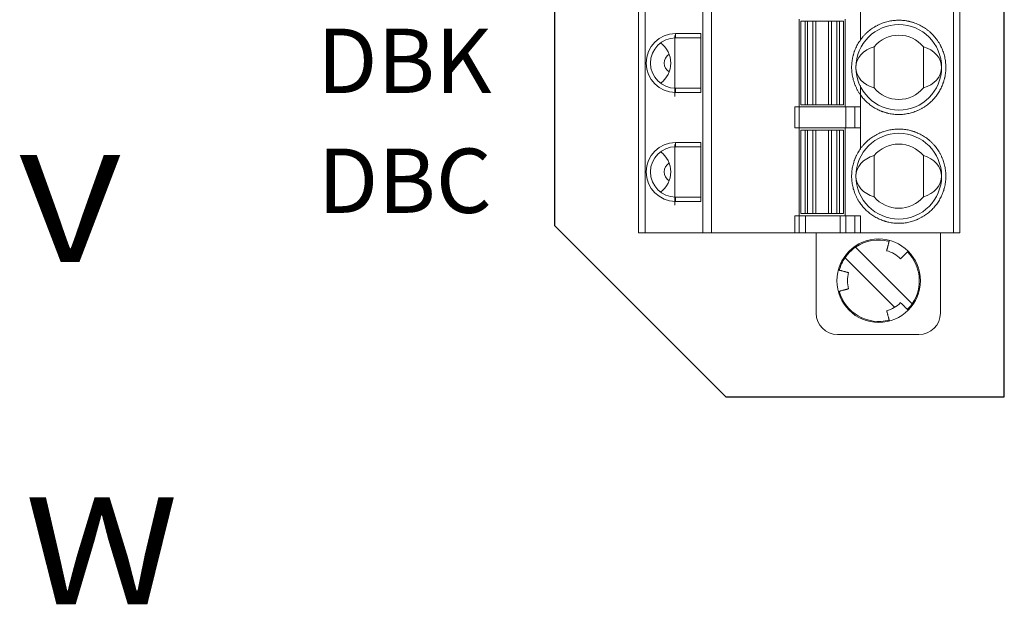
# Model space of a CAD drawing. Extents: x -346 to 782, y 2707 to 3477.
# Drawn here: x -189 to -143, y 2981 to 3008 of the extents above; entities that cross this region are included whole.
import ezdxf
from ezdxf.enums import TextEntityAlignment as Align

# ---------------------------------------------------------------- set-up
doc = ezdxf.new("R2010")
doc.units = 0
doc.layers.get('0').update_dxf_attribs({"linetype": 'CONTINUOUS'})
doc.styles.add('MSｺﾞｼｯｸ', font='MS Gothic.ttf')

msp = doc.modelspace()

# ---------------------------------------------------------------- linework, layer by layer
for p, q in [((-143.2, 2990.253), (-143.2, 3026.253)), ((-164.2, 3018.253), (-164.2, 2998.253)), ((-164.2, 2998.253), (-156.2, 2990.253)), ((-156.2, 2990.253), (-143.2, 2990.253))]:
    msp.add_line(p, q)
at = {"lineweight": 15}
for p, q in [((-160.28, 3018.843), (-160.28, 2997.903)), ((-159.98, 3018.843), (-159.98, 2997.903)), ((-157.28, 2997.903), (-157.28, 3018.843)), ((-156.88, 3018.843), (-156.88, 2997.903)), ((-145.58, 2997.903), (-145.58, 3018.843)), ((-145.28, 2997.903), (-145.28, 3018.843)), ((-149.914, 3009.863), (-149.914, 3006.883)), ((-152.78, 3003.783), (-152.78, 3007.883)), ((-150.63, 3007.883), (-150.63, 3003.783)), ((-152.705, 3003.883), (-152.705, 3007.783)), ((-152.505, 3007.783), (-152.705, 3007.783)), ((-152.505, 3003.883), (-152.505, 3007.783)), ((-152.391, 3007.783), (-152.505, 3007.783)), ((-152.391, 3003.883), (-152.391, 3007.783)), ((-152.147, 3003.883), (-152.147, 3007.783)), ((-151.998, 3007.783), (-152.147, 3007.783)), ((-151.998, 3003.883), (-151.998, 3007.783)), ((-151.413, 3007.783), (-151.413, 3003.883)), ((-151.264, 3007.783), (-151.413, 3007.783)), ((-151.264, 3007.783), (-151.264, 3003.883)), ((-151.02, 3007.783), (-151.02, 3003.883)), ((-150.905, 3007.783), (-151.02, 3007.783)), ((-150.905, 3007.783), (-150.905, 3003.883)), ((-150.705, 3007.783), (-150.905, 3007.783)), ((-150.705, 3003.883), (-150.705, 3007.783)), ((-158.58, 3007.113), (-158.58, 3004.273)), ((-158.555, 3007.208), (-157.38, 3007.208)), ((-158.555, 3007.008), (-158.555, 3007.208)), ((-157.38, 3007.008), (-158.555, 3007.008)), ((-157.38, 3007.208), (-157.38, 3004.458)), ((-149.28, 3004.67), (-149.28, 3006.596)), ((-146.98, 3006.596), (-146.98, 3004.67)), ((-158.555, 3004.658), (-157.38, 3004.658)), ((-158.555, 3004.458), (-158.555, 3004.658)), ((-149.914, 3004.783), (-149.914, 3001.803)), ((-157.38, 3004.458), (-158.555, 3004.458)), ((-152.98, 3002.803), (-152.98, 3003.783)), ((-152.98, 3003.783), (-152.78, 3003.783)), ((-152.78, 3003.783), (-152.78, 3002.803)), ((-152.78, 3003.783), (-152.48, 3003.783)), ((-152.505, 3003.883), (-152.705, 3003.883)), ((-152.505, 3003.883), (-152.391, 3003.883)), ((-152.48, 3003.783), (-150.871, 3003.783)), ((-152.147, 3003.883), (-151.998, 3003.883)), ((-151.413, 3003.883), (-151.264, 3003.883)), ((-151.02, 3003.883), (-150.905, 3003.883)), ((-150.905, 3003.883), (-150.705, 3003.883)), ((-150.871, 3003.783), (-150.599, 3003.783)), ((-150.599, 3003.783), (-150.599, 3002.803)), ((-150.186, 3003.783), (-150.599, 3003.783)), ((-150.186, 3002.803), (-150.186, 3003.783)), ((-150.186, 3003.783), (-149.914, 3003.783)), ((-149.914, 3003.783), (-149.914, 3002.803)), ((-152.78, 3002.803), (-152.98, 3002.803)), ((-152.78, 3002.803), (-152.48, 3002.803)), ((-152.78, 2998.703), (-152.78, 3002.803)), ((-150.871, 3002.803), (-152.48, 3002.803)), ((-150.599, 3002.803), (-150.871, 3002.803)), ((-150.63, 3002.803), (-150.63, 2998.703)), ((-150.599, 3002.803), (-150.186, 3002.803)), ((-149.914, 3002.803), (-150.186, 3002.803)), ((-152.705, 2998.803), (-152.705, 3002.703)), ((-152.505, 3002.703), (-152.705, 3002.703)), ((-152.505, 2998.803), (-152.505, 3002.703)), ((-152.391, 3002.703), (-152.505, 3002.703)), ((-152.391, 2998.803), (-152.391, 3002.703)), ((-152.147, 2998.803), (-152.147, 3002.703)), ((-151.998, 3002.703), (-152.147, 3002.703)), ((-151.998, 2998.803), (-151.998, 3002.703)), ((-151.413, 3002.703), (-151.413, 2998.803)), ((-151.264, 3002.703), (-151.413, 3002.703)), ((-151.264, 3002.703), (-151.264, 2998.803)), ((-151.02, 3002.703), (-151.02, 2998.803)), ((-150.905, 3002.703), (-151.02, 3002.703)), ((-150.905, 3002.703), (-150.905, 2998.803)), ((-150.705, 3002.703), (-150.905, 3002.703)), ((-150.705, 2998.803), (-150.705, 3002.703)), ((-158.58, 3002.033), (-158.58, 2999.193)), ((-158.555, 3002.128), (-157.38, 3002.128)), ((-158.555, 3001.928), (-158.555, 3002.128)), ((-157.38, 3001.928), (-158.555, 3001.928)), ((-157.38, 3002.128), (-157.38, 2999.378)), ((-149.28, 2999.59), (-149.28, 3001.516)), ((-146.98, 3001.516), (-146.98, 2999.59)), ((-157.38, 2999.578), (-158.555, 2999.578)), ((-158.555, 2999.378), (-158.555, 2999.578)), ((-157.38, 2999.378), (-158.555, 2999.378)), ((-152.98, 2997.903), (-152.98, 2998.703)), ((-152.98, 2998.703), (-152.78, 2998.703)), ((-152.78, 2998.703), (-152.78, 2997.903)), ((-152.78, 2998.703), (-152.48, 2998.703)), ((-152.705, 2998.803), (-152.505, 2998.803)), ((-152.505, 2998.803), (-152.391, 2998.803)), ((-152.48, 2997.903), (-152.48, 2998.703)), ((-152.48, 2998.703), (-150.871, 2998.703)), ((-152.147, 2998.803), (-151.998, 2998.803)), ((-151.413, 2998.803), (-151.264, 2998.803)), ((-151.02, 2998.803), (-150.905, 2998.803)), ((-150.905, 2998.803), (-150.705, 2998.803)), ((-150.871, 2997.903), (-150.871, 2998.703)), ((-150.871, 2998.703), (-150.599, 2998.703)), ((-150.599, 2997.903), (-150.599, 2998.703)), ((-150.599, 2998.703), (-150.186, 2998.703)), ((-150.186, 2997.903), (-150.186, 2998.703)), ((-150.186, 2998.703), (-149.914, 2998.703)), ((-149.914, 2998.703), (-149.914, 2997.903)), ((-160.28, 2997.903), (-159.98, 2997.903)), ((-157.28, 2997.903), (-159.98, 2997.903)), ((-157.28, 2997.903), (-156.88, 2997.903)), ((-152.98, 2997.903), (-156.88, 2997.903)), ((-152.78, 2997.903), (-152.98, 2997.903)), ((-152.48, 2997.903), (-152.78, 2997.903)), ((-150.871, 2997.903), (-152.48, 2997.903)), ((-151.985, 2994.163), (-151.985, 2997.903)), ((-150.599, 2997.903), (-150.871, 2997.903)), ((-150.186, 2997.903), (-150.599, 2997.903)), ((-149.914, 2997.903), (-150.186, 2997.903)), ((-145.58, 2997.903), (-149.914, 2997.903)), ((-146.185, 2997.903), (-146.185, 2994.163)), ((-145.58, 2997.903), (-145.28, 2997.903)), ((-150.143, 2997.241), (-147.502, 2994.6)), ((-148.323, 2994.43), (-150.638, 2996.746)), ((-150.985, 2993.163), (-147.185, 2993.163))]:
    msp.add_line(p, q, dxfattribs=at)
for centre, radius in [((-148.13, 3005.633), 2), ((-148.13, 3000.553), 2), ((-149.07, 2995.673), 1.95)]:
    msp.add_circle(centre, radius, dxfattribs=at)
for centre, radius, start, end in [((-158.555, 3005.833), 1.375, 90, 270), ((-158.555, 3005.833), 1.175, 90, 270), ((-148.13, 3005.633), 1.5, 39.9445, 140.0555), ((-159.955, 3005.833), 1.175, 0, 53.4343), ((-158.58, 3005.833), 0.5, 123.5543, 236.4457), ((-159.955, 3005.833), 1.175, 306.5657, 0), ((-148.13, 3005.633), 1.5, 219.9445, 320.0555), ((-158.555, 3000.753), 1.375, 90, 270), ((-158.555, 3000.753), 1.175, 90, 270), ((-148.13, 3000.553), 1.5, 39.9445, 140.0555), ((-159.955, 3000.753), 1.175, 0, 53.4343), ((-158.58, 3000.753), 0.5, 123.5543, 236.4457), ((-159.955, 3000.753), 1.175, 306.5657, 0), ((-148.13, 3000.553), 1.5, 219.9445, 320.0555), ((-149.07, 2995.673), 1.9, 74.9997, 124.3849), ((-149.07, 2995.673), 1.45, 44.9998, 74.9998), ((-149.07, 2995.673), 1.9, 325.6151, 44.9998), ((-149.07, 2995.673), 1.9, 145.6151, 164.9998), ((-149.07, 2995.673), 1.45, 164.9999, 194.9999), ((-149.07, 2995.673), 1.9, 194.9998, 284.9997), ((-149.07, 2995.673), 1.45, 284.9999, 315), ((-150.985, 2994.163), 1, 180, 270), ((-147.185, 2994.163), 1, 270, 0)]:
    msp.add_arc(centre, radius, start, end, dxfattribs=at)
for centre, start_param, end_param in [((-148.871, 3005.633), 5.043401, 6.283185), ((-147.39, 3005.633), 3.141593, 4.381377), ((-148.871, 3005.633), 0, 1.239785), ((-147.39, 3005.633), 1.901808, 3.141593), ((-148.871, 3000.553), 5.043401, 6.283185), ((-147.39, 3000.553), 3.141593, 4.381377), ((-148.871, 3000.553), 0, 1.239785), ((-147.39, 3000.553), 1.901808, 3.141593)]:
    msp.add_ellipse(centre, major_axis=(-1.259, 0), ratio=0.80869, start_param=start_param, end_param=end_param, dxfattribs=at)
for points, knots in [([(-150.33, 3005.633), (-150.33, 3005.671), (-150.329, 3005.746), (-150.32, 3005.859), (-150.306, 3005.971), (-150.289, 3006.064), (-150.272, 3006.139), (-150.258, 3006.196), (-150.242, 3006.253), (-150.224, 3006.31), (-150.205, 3006.366), (-150.177, 3006.443), (-150.137, 3006.538), (-150.083, 3006.65), (-150.023, 3006.758), (-149.956, 3006.863), (-149.884, 3006.964), (-149.806, 3007.061), (-149.723, 3007.153), (-149.635, 3007.24), (-149.544, 3007.321), (-149.449, 3007.396), (-149.365, 3007.455), (-149.296, 3007.5), (-149.241, 3007.533), (-149.186, 3007.564), (-149.129, 3007.594), (-149.071, 3007.622), (-148.997, 3007.656), (-148.906, 3007.693), (-148.797, 3007.731), (-148.686, 3007.763), (-148.574, 3007.789), (-148.461, 3007.809), (-148.346, 3007.823), (-148.231, 3007.831), (-148.117, 3007.834), (-148.004, 3007.83), (-147.892, 3007.821), (-147.798, 3007.808), (-147.722, 3007.795), (-147.665, 3007.783), (-147.607, 3007.77), (-147.549, 3007.755), (-147.492, 3007.738), (-147.415, 3007.714), (-147.318, 3007.679), (-147.203, 3007.629), (-147.092, 3007.574), (-146.985, 3007.513), (-146.881, 3007.445), (-146.78, 3007.371), (-146.685, 3007.292), (-146.594, 3007.209), (-146.509, 3007.121), (-146.429, 3007.03), (-146.366, 3006.949), (-146.319, 3006.882), (-146.283, 3006.829), (-146.249, 3006.775), (-146.217, 3006.719), (-146.186, 3006.663), (-146.149, 3006.59), (-146.108, 3006.501), (-146.065, 3006.394), (-146.028, 3006.285), (-145.997, 3006.174), (-145.972, 3006.062), (-145.952, 3005.948), (-145.944, 3005.871), (-145.94, 3005.833)], [0, 0, 0, 0, 0.016948, 0.033784, 0.050553, 0.067299, 0.076077, 0.084868, 0.093679, 0.102514, 0.111382, 0.120287, 0.138948, 0.157466, 0.1759, 0.19431, 0.212757, 0.2313, 0.249999, 0.268288, 0.286439, 0.304507, 0.322548, 0.332008, 0.341484, 0.350985, 0.360519, 0.370093, 0.379716, 0.396999, 0.41417, 0.431276, 0.448363, 0.465482, 0.482678, 0.499999, 0.516938, 0.533769, 0.550534, 0.56728, 0.576059, 0.584852, 0.593665, 0.602504, 0.611376, 0.620287, 0.638948, 0.657466, 0.6759, 0.69431, 0.712757, 0.7313, 0.749999, 0.768288, 0.786439, 0.804507, 0.822548, 0.832008, 0.841485, 0.850985, 0.860519, 0.870093, 0.879716, 0.897009, 0.914186, 0.931295, 0.948383, 0.965498, 0.982688, 1, 1, 1, 1]), ([(-152.147, 3007.783), (-152.15, 3007.783), (-152.158, 3007.783), (-152.178, 3007.783), (-152.203, 3007.783), (-152.234, 3007.783), (-152.269, 3007.783), (-152.307, 3007.783), (-152.348, 3007.783), (-152.377, 3007.783), (-152.391, 3007.783)], [0, 0, 0, 0, 0.1250009, 0.2500002, 0.3750002, 0.4999987, 0.6249986, 0.750001, 0.8750007, 1, 1, 1, 1]), ([(-151.998, 3007.783), (-151.996, 3007.783), (-151.99, 3007.783), (-151.977, 3007.783), (-151.961, 3007.783), (-151.941, 3007.783), (-151.919, 3007.783), (-151.894, 3007.783), (-151.866, 3007.783), (-151.836, 3007.783), (-151.805, 3007.783), (-151.773, 3007.783), (-151.739, 3007.783), (-151.717, 3007.783), (-151.705, 3007.783)], [0, 0, 0, 0, 0.083335, 0.166666, 0.249999, 0.333334, 0.416668, 0.499999, 0.583332, 0.666667, 0.75, 0.833333, 0.916666, 1, 1, 1, 1]), ([(-151.705, 3007.783), (-151.694, 3007.783), (-151.672, 3007.783), (-151.638, 3007.783), (-151.606, 3007.783), (-151.574, 3007.783), (-151.545, 3007.783), (-151.517, 3007.783), (-151.492, 3007.783), (-151.47, 3007.783), (-151.45, 3007.783), (-151.434, 3007.783), (-151.421, 3007.783), (-151.415, 3007.783), (-151.413, 3007.783)], [0, 0, 0, 0, 0.083333, 0.166666, 0.25, 0.333332, 0.416667, 0.5, 0.583332, 0.666667, 0.750001, 0.833334, 0.916665, 1, 1, 1, 1]), ([(-151.02, 3007.783), (-151.034, 3007.783), (-151.062, 3007.783), (-151.104, 3007.783), (-151.142, 3007.783), (-151.177, 3007.783), (-151.208, 3007.783), (-151.233, 3007.783), (-151.253, 3007.783), (-151.261, 3007.783), (-151.264, 3007.783)], [0, 0, 0, 0, 0.125001, 0.25, 0.375002, 0.500001, 0.625, 0.75, 0.874999, 1, 1, 1, 1]), ([(-145.93, 3005.633), (-145.931, 3005.594), (-145.932, 3005.516), (-145.942, 3005.4), (-145.957, 3005.286), (-145.974, 3005.193), (-145.99, 3005.122), (-146.003, 3005.071), (-146.017, 3005.021), (-146.032, 3004.971), (-146.048, 3004.921), (-146.066, 3004.872), (-146.092, 3004.804), (-146.128, 3004.719), (-146.177, 3004.617), (-146.231, 3004.519), (-146.29, 3004.424), (-146.354, 3004.333), (-146.423, 3004.244), (-146.496, 3004.159), (-146.574, 3004.077), (-146.656, 3003.999), (-146.741, 3003.925), (-146.83, 3003.857), (-146.909, 3003.802), (-146.976, 3003.759), (-147.031, 3003.727), (-147.087, 3003.696), (-147.144, 3003.666), (-147.202, 3003.638), (-147.261, 3003.612), (-147.337, 3003.58), (-147.432, 3003.545), (-147.545, 3003.511), (-147.66, 3003.482), (-147.776, 3003.46), (-147.893, 3003.444), (-148.011, 3003.435), (-148.13, 3003.432), (-148.247, 3003.435), (-148.363, 3003.444), (-148.478, 3003.459), (-148.57, 3003.476), (-148.642, 3003.492), (-148.692, 3003.505), (-148.742, 3003.519), (-148.792, 3003.534), (-148.842, 3003.551), (-148.891, 3003.568), (-148.959, 3003.594), (-149.045, 3003.631), (-149.146, 3003.68), (-149.244, 3003.734), (-149.339, 3003.793), (-149.431, 3003.856), (-149.519, 3003.925), (-149.605, 3003.998), (-149.687, 3004.076), (-149.765, 3004.158), (-149.838, 3004.244), (-149.907, 3004.332), (-149.961, 3004.411), (-150.004, 3004.478), (-150.037, 3004.533), (-150.068, 3004.589), (-150.097, 3004.646), (-150.125, 3004.704), (-150.152, 3004.763), (-150.183, 3004.84), (-150.218, 3004.934), (-150.253, 3005.048), (-150.281, 3005.162), (-150.303, 3005.278), (-150.319, 3005.395), (-150.329, 3005.514), (-150.33, 3005.593), (-150.33, 3005.633)], [0, 0, 0, 0, 0.016913, 0.0337078, 0.050431, 0.0671301, 0.0746331, 0.0821451, 0.0896704, 0.0972133, 0.1047779, 0.1123684, 0.1199891, 0.1363736, 0.1526346, 0.1688143, 0.1849557, 0.201102, 0.2172963, 0.2335814, 0.2499994, 0.2663839, 0.2826449, 0.2988246, 0.3149661, 0.3241898, 0.3334232, 0.3426744, 0.3519511, 0.3612616, 0.3706135, 0.3800146, 0.3972621, 0.4143905, 0.4314494, 0.4484894, 0.4655609, 0.4827143, 0.4999991, 0.5169031, 0.5336917, 0.5504117, 0.5671105, 0.5746145, 0.582128, 0.5896554, 0.5972011, 0.6047691, 0.6123637, 0.6199891, 0.6363736, 0.6526345, 0.6688143, 0.6849557, 0.7011019, 0.7172963, 0.7335814, 0.7499994, 0.7663839, 0.7826449, 0.7988246, 0.814966, 0.8241898, 0.8334232, 0.8426743, 0.8519511, 0.8612616, 0.8706135, 0.8800145, 0.8972718, 0.9144067, 0.9314688, 0.9485088, 0.9655771, 0.9827243, 1, 1, 1, 1]), ([(-145.94, 3005.833), (-145.937, 3005.8), (-145.932, 3005.733), (-145.931, 3005.666), (-145.93, 3005.633)], [0, 0, 0, 0, 0.500001, 1, 1, 1, 1]), ([(-152.391, 3003.883), (-152.377, 3003.883), (-152.348, 3003.883), (-152.307, 3003.883), (-152.269, 3003.883), (-152.234, 3003.883), (-152.203, 3003.883), (-152.178, 3003.883), (-152.158, 3003.883), (-152.15, 3003.883), (-152.147, 3003.883)], [0, 0, 0, 0, 0.1249993, 0.249999, 0.3750014, 0.5000013, 0.6249998, 0.7499998, 0.8749991, 1, 1, 1, 1]), ([(-151.705, 3003.883), (-151.717, 3003.883), (-151.739, 3003.883), (-151.773, 3003.883), (-151.805, 3003.883), (-151.836, 3003.883), (-151.866, 3003.883), (-151.894, 3003.883), (-151.919, 3003.883), (-151.941, 3003.883), (-151.961, 3003.883), (-151.977, 3003.883), (-151.99, 3003.883), (-151.996, 3003.883), (-151.998, 3003.883)], [0, 0, 0, 0, 0.083334, 0.166667, 0.25, 0.333333, 0.416668, 0.500001, 0.583332, 0.666666, 0.750001, 0.833334, 0.916665, 1, 1, 1, 1]), ([(-151.413, 3003.883), (-151.415, 3003.883), (-151.421, 3003.883), (-151.434, 3003.883), (-151.45, 3003.883), (-151.47, 3003.883), (-151.492, 3003.883), (-151.517, 3003.883), (-151.545, 3003.883), (-151.574, 3003.883), (-151.606, 3003.883), (-151.638, 3003.883), (-151.672, 3003.883), (-151.694, 3003.883), (-151.705, 3003.883)], [0, 0, 0, 0, 0.083335, 0.166666, 0.249999, 0.333333, 0.416668, 0.5, 0.583333, 0.666668, 0.75, 0.833334, 0.916667, 1, 1, 1, 1]), ([(-151.264, 3003.883), (-151.261, 3003.883), (-151.253, 3003.883), (-151.233, 3003.883), (-151.208, 3003.883), (-151.177, 3003.883), (-151.142, 3003.883), (-151.104, 3003.883), (-151.062, 3003.883), (-151.034, 3003.883), (-151.02, 3003.883)], [0, 0, 0, 0, 0.125001, 0.25, 0.375, 0.499999, 0.624998, 0.75, 0.874999, 1, 1, 1, 1]), ([(-150.321, 3000.753), (-150.317, 3000.791), (-150.309, 3000.866), (-150.29, 3000.977), (-150.266, 3001.087), (-150.241, 3001.178), (-150.217, 3001.252), (-150.198, 3001.307), (-150.176, 3001.362), (-150.154, 3001.417), (-150.13, 3001.472), (-150.095, 3001.545), (-150.046, 3001.637), (-149.982, 3001.743), (-149.913, 3001.846), (-149.837, 3001.944), (-149.756, 3002.037), (-149.669, 3002.127), (-149.578, 3002.211), (-149.483, 3002.29), (-149.384, 3002.362), (-149.283, 3002.429), (-149.194, 3002.48), (-149.121, 3002.518), (-149.064, 3002.546), (-149.006, 3002.572), (-148.947, 3002.596), (-148.886, 3002.619), (-148.809, 3002.646), (-148.715, 3002.675), (-148.603, 3002.703), (-148.49, 3002.725), (-148.376, 3002.74), (-148.262, 3002.75), (-148.146, 3002.754), (-148.031, 3002.752), (-147.917, 3002.743), (-147.805, 3002.73), (-147.694, 3002.71), (-147.602, 3002.689), (-147.527, 3002.669), (-147.471, 3002.652), (-147.415, 3002.634), (-147.359, 3002.613), (-147.303, 3002.592), (-147.228, 3002.56), (-147.135, 3002.516), (-147.026, 3002.457), (-146.92, 3002.392), (-146.819, 3002.321), (-146.721, 3002.244), (-146.628, 3002.162), (-146.54, 3002.074), (-146.457, 3001.983), (-146.38, 3001.888), (-146.309, 3001.789), (-146.254, 3001.703), (-146.212, 3001.632), (-146.182, 3001.576), (-146.153, 3001.519), (-146.126, 3001.461), (-146.101, 3001.402), (-146.07, 3001.326), (-146.037, 3001.233), (-146.004, 3001.123), (-145.977, 3001.011), (-145.956, 3000.898), (-145.941, 3000.784), (-145.932, 3000.669), (-145.931, 3000.592), (-145.93, 3000.553)], [0, 0, 0, 0, 0.016948, 0.033784, 0.050553, 0.067299, 0.076077, 0.084868, 0.093678, 0.102514, 0.111382, 0.120287, 0.138948, 0.157466, 0.1759, 0.19431, 0.212757, 0.2313, 0.249998, 0.268288, 0.286439, 0.304507, 0.322548, 0.332008, 0.341484, 0.350985, 0.360519, 0.370093, 0.379716, 0.396999, 0.41417, 0.431276, 0.448363, 0.465481, 0.482678, 0.499999, 0.516938, 0.533769, 0.550534, 0.56728, 0.576059, 0.584852, 0.593665, 0.602504, 0.611376, 0.620287, 0.638948, 0.657466, 0.6759, 0.69431, 0.712757, 0.7313, 0.749999, 0.768288, 0.786439, 0.804507, 0.822548, 0.832008, 0.841484, 0.850985, 0.860519, 0.870093, 0.879716, 0.897009, 0.914186, 0.931295, 0.948382, 0.965497, 0.982688, 1, 1, 1, 1]), ([(-152.147, 3002.703), (-152.15, 3002.703), (-152.158, 3002.703), (-152.178, 3002.703), (-152.203, 3002.703), (-152.234, 3002.703), (-152.269, 3002.703), (-152.307, 3002.703), (-152.348, 3002.703), (-152.377, 3002.703), (-152.391, 3002.703)], [0, 0, 0, 0, 0.1250009, 0.2500002, 0.3750002, 0.4999987, 0.6249986, 0.750001, 0.8750007, 1, 1, 1, 1]), ([(-151.998, 3002.703), (-151.996, 3002.703), (-151.99, 3002.703), (-151.977, 3002.703), (-151.961, 3002.703), (-151.941, 3002.703), (-151.919, 3002.703), (-151.894, 3002.703), (-151.866, 3002.703), (-151.836, 3002.703), (-151.805, 3002.703), (-151.773, 3002.703), (-151.739, 3002.703), (-151.717, 3002.703), (-151.705, 3002.703)], [0, 0, 0, 0, 0.083335, 0.166666, 0.249999, 0.333334, 0.416668, 0.499999, 0.583332, 0.666667, 0.75, 0.833333, 0.916666, 1, 1, 1, 1]), ([(-151.705, 3002.703), (-151.694, 3002.703), (-151.672, 3002.703), (-151.638, 3002.703), (-151.606, 3002.703), (-151.574, 3002.703), (-151.545, 3002.703), (-151.517, 3002.703), (-151.492, 3002.703), (-151.47, 3002.703), (-151.45, 3002.703), (-151.434, 3002.703), (-151.421, 3002.703), (-151.415, 3002.703), (-151.413, 3002.703)], [0, 0, 0, 0, 0.083333, 0.166666, 0.25, 0.333332, 0.416667, 0.5, 0.583332, 0.666667, 0.750001, 0.833334, 0.916665, 1, 1, 1, 1]), ([(-151.02, 3002.703), (-151.034, 3002.703), (-151.062, 3002.703), (-151.104, 3002.703), (-151.142, 3002.703), (-151.177, 3002.703), (-151.208, 3002.703), (-151.233, 3002.703), (-151.253, 3002.703), (-151.261, 3002.703), (-151.264, 3002.703)], [0, 0, 0, 0, 0.125001, 0.25, 0.375002, 0.500001, 0.625, 0.75, 0.874999, 1, 1, 1, 1]), ([(-150.321, 3000.753), (-150.324, 3000.72), (-150.329, 3000.653), (-150.33, 3000.586), (-150.33, 3000.553)], [0, 0, 0, 0, 0.5, 1, 1, 1, 1]), ([(-145.93, 3000.553), (-145.931, 3000.514), (-145.932, 3000.436), (-145.942, 3000.32), (-145.957, 3000.206), (-145.974, 3000.113), (-145.99, 3000.042), (-146.003, 2999.991), (-146.017, 2999.941), (-146.032, 2999.891), (-146.048, 2999.841), (-146.066, 2999.792), (-146.092, 2999.724), (-146.128, 2999.639), (-146.177, 2999.537), (-146.231, 2999.439), (-146.29, 2999.344), (-146.354, 2999.253), (-146.423, 2999.164), (-146.496, 2999.079), (-146.574, 2998.997), (-146.656, 2998.919), (-146.741, 2998.845), (-146.83, 2998.777), (-146.909, 2998.722), (-146.976, 2998.679), (-147.031, 2998.647), (-147.087, 2998.616), (-147.144, 2998.586), (-147.202, 2998.558), (-147.261, 2998.532), (-147.337, 2998.5), (-147.432, 2998.465), (-147.545, 2998.431), (-147.66, 2998.402), (-147.776, 2998.38), (-147.893, 2998.364), (-148.011, 2998.355), (-148.13, 2998.352), (-148.247, 2998.355), (-148.363, 2998.364), (-148.478, 2998.379), (-148.57, 2998.396), (-148.642, 2998.412), (-148.692, 2998.425), (-148.742, 2998.439), (-148.792, 2998.454), (-148.842, 2998.471), (-148.891, 2998.488), (-148.959, 2998.514), (-149.045, 2998.551), (-149.146, 2998.6), (-149.244, 2998.654), (-149.339, 2998.713), (-149.431, 2998.776), (-149.519, 2998.845), (-149.605, 2998.918), (-149.687, 2998.996), (-149.765, 2999.078), (-149.838, 2999.164), (-149.907, 2999.252), (-149.961, 2999.331), (-150.004, 2999.398), (-150.037, 2999.453), (-150.068, 2999.509), (-150.097, 2999.566), (-150.125, 2999.624), (-150.152, 2999.683), (-150.183, 2999.76), (-150.218, 2999.854), (-150.253, 2999.968), (-150.281, 3000.082), (-150.303, 3000.198), (-150.319, 3000.315), (-150.329, 3000.434), (-150.33, 3000.513), (-150.33, 3000.553)], [0, 0, 0, 0, 0.016913, 0.033708, 0.050431, 0.06713, 0.074633, 0.082145, 0.08967, 0.097213, 0.104778, 0.112368, 0.119989, 0.136374, 0.152635, 0.168814, 0.184956, 0.201102, 0.217296, 0.233581, 0.249999, 0.266384, 0.282645, 0.298825, 0.314966, 0.32419, 0.333423, 0.342674, 0.351951, 0.361262, 0.370613, 0.380015, 0.397262, 0.41439, 0.431449, 0.448489, 0.465561, 0.482714, 0.499999, 0.516903, 0.533692, 0.550412, 0.567111, 0.574614, 0.582128, 0.589655, 0.597201, 0.604769, 0.612364, 0.619989, 0.636374, 0.652635, 0.668814, 0.684956, 0.701102, 0.717296, 0.733581, 0.749999, 0.766384, 0.782645, 0.798825, 0.814966, 0.82419, 0.833423, 0.842674, 0.851951, 0.861262, 0.870613, 0.880015, 0.897272, 0.914407, 0.931469, 0.948509, 0.965577, 0.982724, 1, 1, 1, 1]), ([(-152.391, 2998.803), (-152.377, 2998.803), (-152.348, 2998.803), (-152.307, 2998.803), (-152.269, 2998.803), (-152.234, 2998.803), (-152.203, 2998.803), (-152.178, 2998.803), (-152.158, 2998.803), (-152.15, 2998.803), (-152.147, 2998.803)], [0, 0, 0, 0, 0.1249993, 0.249999, 0.3750014, 0.5000013, 0.6249998, 0.7499998, 0.8749991, 1, 1, 1, 1]), ([(-151.705, 2998.803), (-151.717, 2998.803), (-151.739, 2998.803), (-151.773, 2998.803), (-151.805, 2998.803), (-151.836, 2998.803), (-151.866, 2998.803), (-151.894, 2998.803), (-151.919, 2998.803), (-151.941, 2998.803), (-151.961, 2998.803), (-151.977, 2998.803), (-151.99, 2998.803), (-151.996, 2998.803), (-151.998, 2998.803)], [0, 0, 0, 0, 0.083334, 0.166667, 0.25, 0.333333, 0.416668, 0.500001, 0.583332, 0.666666, 0.750001, 0.833334, 0.916665, 1, 1, 1, 1]), ([(-151.413, 2998.803), (-151.415, 2998.803), (-151.421, 2998.803), (-151.434, 2998.803), (-151.45, 2998.803), (-151.47, 2998.803), (-151.492, 2998.803), (-151.517, 2998.803), (-151.545, 2998.803), (-151.574, 2998.803), (-151.606, 2998.803), (-151.638, 2998.803), (-151.672, 2998.803), (-151.694, 2998.803), (-151.705, 2998.803)], [0, 0, 0, 0, 0.083335, 0.166666, 0.249999, 0.333333, 0.416668, 0.5, 0.583333, 0.666668, 0.75, 0.833334, 0.916667, 1, 1, 1, 1]), ([(-151.264, 2998.803), (-151.261, 2998.803), (-151.253, 2998.803), (-151.233, 2998.803), (-151.208, 2998.803), (-151.177, 2998.803), (-151.142, 2998.803), (-151.104, 2998.803), (-151.062, 2998.803), (-151.034, 2998.803), (-151.02, 2998.803)], [0, 0, 0, 0, 0.125001, 0.25, 0.375, 0.499999, 0.624998, 0.75, 0.874999, 1, 1, 1, 1]), ([(-150.638, 2996.746), (-150.616, 2996.778), (-150.57, 2996.841), (-150.495, 2996.932), (-150.415, 2997.017), (-150.329, 2997.097), (-150.239, 2997.173), (-150.175, 2997.218), (-150.143, 2997.241)], [0, 0, 0, 0, 0.166666, 0.333333, 0.5, 0.666666, 0.833333, 1, 1, 1, 1]), ([(-148.566, 2997.556), (-148.571, 2997.538), (-148.58, 2997.502), (-148.595, 2997.448), (-148.609, 2997.396), (-148.622, 2997.346), (-148.635, 2997.298), (-148.647, 2997.254), (-148.658, 2997.214), (-148.667, 2997.177), (-148.676, 2997.146), (-148.683, 2997.12), (-148.688, 2997.099), (-148.692, 2997.084), (-148.695, 2997.075), (-148.695, 2997.074), (-148.695, 2997.074)], [0, 0, 0, 0, 0.071511, 0.143251, 0.214762, 0.286273, 0.358012, 0.429524, 0.501035, 0.572774, 0.644285, 0.715797, 0.787536, 0.859047, 0.930558, 1, 1, 1, 1]), ([(-148.045, 2996.698), (-148.045, 2996.698), (-148.046, 2996.697), (-148.043, 2996.7), (-148.037, 2996.707), (-148.025, 2996.718), (-148.01, 2996.733), (-147.991, 2996.753), (-147.967, 2996.776), (-147.941, 2996.802), (-147.911, 2996.832), (-147.878, 2996.865), (-147.843, 2996.9), (-147.806, 2996.937), (-147.768, 2996.975), (-147.73, 2997.014), (-147.704, 2997.039), (-147.692, 2997.052)], [0, 0, 0, 0, 0.0023, 0.07382, 0.14534, 0.217087, 0.288607, 0.360127, 0.431875, 0.503395, 0.574915, 0.646663, 0.718183, 0.789703, 0.861451, 0.932971, 1, 1, 1, 1]), ([(-150.471, 2996.048), (-150.471, 2996.048), (-150.47, 2996.048), (-150.474, 2996.049), (-150.483, 2996.051), (-150.498, 2996.055), (-150.519, 2996.061), (-150.546, 2996.068), (-150.577, 2996.077), (-150.614, 2996.086), (-150.654, 2996.097), (-150.699, 2996.109), (-150.747, 2996.122), (-150.797, 2996.135), (-150.849, 2996.149), (-150.902, 2996.164), (-150.937, 2996.173), (-150.954, 2996.178)], [0, 0, 0, 0, 0.002295, 0.073815, 0.145336, 0.217084, 0.288604, 0.360124, 0.431872, 0.503393, 0.574913, 0.646661, 0.718182, 0.789702, 0.86145, 0.93297, 1, 1, 1, 1]), ([(-150.954, 2995.168), (-150.936, 2995.173), (-150.9, 2995.183), (-150.846, 2995.197), (-150.794, 2995.211), (-150.744, 2995.224), (-150.696, 2995.237), (-150.652, 2995.249), (-150.611, 2995.26), (-150.575, 2995.27), (-150.544, 2995.278), (-150.517, 2995.285), (-150.497, 2995.291), (-150.482, 2995.295), (-150.473, 2995.297), (-150.472, 2995.297), (-150.471, 2995.297)], [0, 0, 0, 0, 0.071511, 0.14325, 0.214761, 0.286272, 0.358011, 0.429522, 0.501033, 0.572772, 0.644283, 0.715794, 0.787533, 0.859044, 0.930554, 1, 1, 1, 1]), ([(-147.692, 2994.294), (-147.705, 2994.307), (-147.731, 2994.334), (-147.771, 2994.373), (-147.809, 2994.411), (-147.846, 2994.448), (-147.88, 2994.483), (-147.913, 2994.515), (-147.943, 2994.545), (-147.969, 2994.571), (-147.992, 2994.594), (-148.011, 2994.614), (-148.026, 2994.629), (-148.037, 2994.64), (-148.044, 2994.646), (-148.045, 2994.647), (-148.045, 2994.647)], [0, 0, 0, 0, 0.0715108, 0.1432496, 0.2147603, 0.2862712, 0.3580101, 0.4295209, 0.5010315, 0.5727706, 0.6442811, 0.7157922, 0.787531, 0.8590418, 0.9305522, 1, 1, 1, 1]), ([(-147.502, 2994.6), (-147.525, 2994.568), (-147.571, 2994.504), (-147.646, 2994.414), (-147.7, 2994.357), (-147.727, 2994.329)], [0, 0, 0, 0, 0.333333, 0.666667, 1, 1, 1, 1]), ([(-148.695, 2994.272), (-148.695, 2994.272), (-148.695, 2994.273), (-148.694, 2994.27), (-148.692, 2994.261), (-148.688, 2994.245), (-148.682, 2994.224), (-148.675, 2994.198), (-148.667, 2994.166), (-148.657, 2994.13), (-148.646, 2994.089), (-148.634, 2994.044), (-148.621, 2993.997), (-148.608, 2993.946), (-148.594, 2993.894), (-148.58, 2993.841), (-148.57, 2993.806), (-148.566, 2993.789)], [0, 0, 0, 0, 0.002292, 0.073813, 0.145333, 0.217081, 0.288602, 0.360122, 0.431871, 0.503391, 0.574912, 0.64666, 0.718181, 0.789701, 0.86145, 0.93297, 1, 1, 1, 1])]:
    msp.add_open_spline(points, degree=3, knots=knots, dxfattribs=at)

# ---------------------------------------------------------------- texts
at = {"lineweight": 30, "ltscale": 0.1, "style": 'MSｺﾞｼｯｸ'}
for s, p in [('DBK', (-167.143, 3005.937)), ('DBC', (-167.138, 3000.34))]:
    msp.add_text(s, height=3, dxfattribs=at).set_placement(p, align=Align.MIDDLE_RIGHT)
at = {"lineweight": 15, "ltscale": 0.1, "style": 'MSｺﾞｼｯｸ', "width": 1.2}
for s, p in [('V', (-189.192, 2999.046)), ('W', (-188.95, 2983.066))]:
    msp.add_text(s, height=5, dxfattribs=at).set_placement(p, align=Align.MIDDLE_LEFT)

doc.saveas('drawing.dxf')
